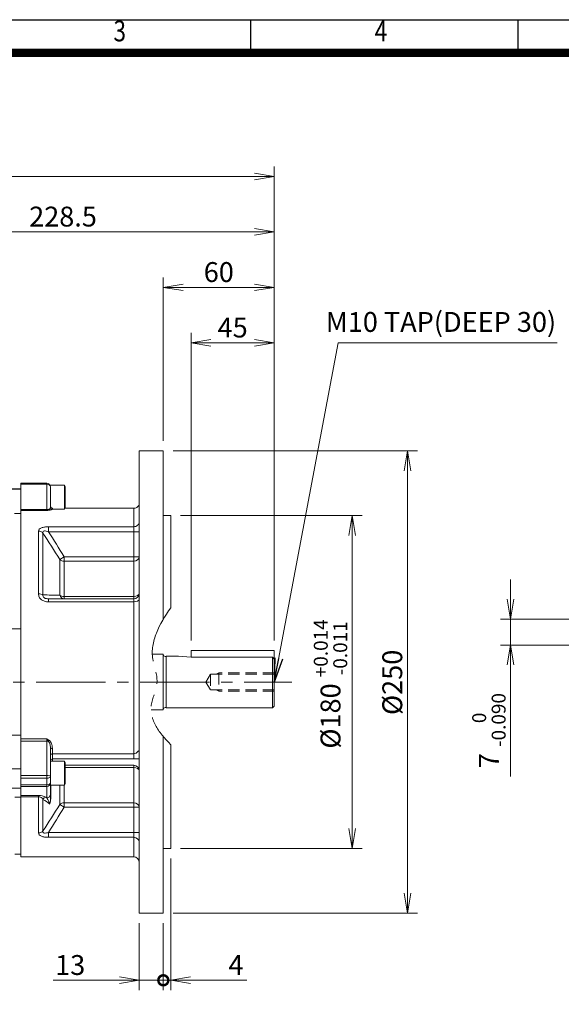
# Model space of a CAD drawing. Units: millimetres. Extents: x -59 to 1277, y -41 to 904.
# Drawn here: x 348 to 641, y 282 to 814 of the extents above; entities that cross this region are included whole.
import ezdxf
from ezdxf.enums import TextEntityAlignment as Align

# ---------------------------------------------------------------- set-up
doc = ezdxf.new("R2010")
doc.units = ezdxf.units.MM
doc.header["$LTSCALE"] = 50
for name, pattern in [('CENTER2', [1.125, 0.75, -0.125, 0.125, -0.125]), ('HIDDEN2', [0.1875, 0.125, -0.0625]), ('PHANTOM2', [1.25, 0.625, -0.125, 0.125, -0.125, 0.125, -0.125])]:
    doc.linetypes.add(name, pattern=pattern)
doc.layers.get('0').update_dxf_attribs({"linetype": 'CONTINUOUS', "lineweight": 30})
doc.layers.get('DEFPOINTS').update_dxf_attribs({"linetype": 'CONTINUOUS'})
for name, color, linetype, lineweight in [('CENTER LINE', 1, 'CENTER2', 9), ('CUTTING LINE', 6, 'PHANTOM2', 20), ('DIMENSION LINE', 2, 'CONTINUOUS', 13), ('HIDDEN OUTLINE', 2, 'HIDDEN2', 20), ('OUTLINE', 3, 'CONTINUOUS', 20)]:
    doc.layers.add(name, color=color, linetype=linetype, lineweight=lineweight)
doc.styles.add('ROMANS', font='romans.shx', dxfattribs={"width": 0.7, "height": 3.5, "bigfont": 'whgtxt.shx'})
doc.styles.get("Standard").update_dxf_attribs({"font": 'romans.shx', "width": 0.8, "bigfont": 'whgtxt.shx'})
doc.dimstyles.get("Standard").update_dxf_attribs({"dimtxt": 3, "dimasz": 3, "dimexe": 1, "dimexo": 1, "dimgap": 1, "dimtad": 1, "dimdec": 1, "dimdsep": 46, "dimtxsty": 'Standard', "dimblk": 'OPEN', "dimcen": 0, "dimclrd": 2, "dimclre": 2, "dimclrt": 256, "dimadec": 1, "dimazin": 2, "dimtfac": 1, "dimtdec": 1, "dimtmove": 0, "dimatfit": 3, "dimldrblk": 'OPEN', "dimfxl": 0, "dimtolj": 1, "dimtzin": 0, "dimlwd": 9, "dimlwe": 9, "dimarcsym": 0})
doc.dimstyles.new('STANDARD$0', dxfattribs={"dimscale": 0, "dimtxt": 2.5, "dimasz": 2.5, "dimexe": 1.25, "dimexo": 1.25, "dimgap": 0.671, "dimtad": 1, "dimdsep": 46, "dimtxsty": 'Standard', "dimblk": 'OPEN', "dimcen": 0, "dimclrd": 4, "dimclre": 4, "dimclrt": 7, "dimadec": 1, "dimazin": 2, "dimtfac": 1, "dimtmove": 0, "dimatfit": 3, "dimldrblk": 'OPEN', "dimfxl": 0, "dimtolj": 1, "dimtzin": 0, "dimlwd": -1, "dimlwe": -1, "dimarcsym": 0})

# ---------------------------------------------------------------- blocks, each defined once
blk = doc.blocks.new('HS_A4양식_S_L(210X297MM)')
at = {"color": 0}
blk.add_line((18, 190), (283, 190), dxfattribs=at)
for p, q in [((118.37, 186), (118.37, 190)), ((150.5, 186), (150.5, 190)), ((18, 186), (283, 186))]:
    blk.add_line(p, q)
at = {"color": 3, "const_width": 1}
blk.add_lwpolyline([(22, 18), (279, 18), (279, 186), (22, 186), (22, 17.5)], dxfattribs=at)
at = {"style": 'ROMANS', "width": 0.8}
for s, p in [('3', (102.6, 188.32)), ('4', (134, 188.32))]:
    blk.add_text(s, height=2.5, dxfattribs=at).set_placement(p, align=Align.MIDDLE)
blk = doc.blocks.new('_Open')
at = {"color": 0, "linetype": 'ByBlock', "lineweight": -2}
for p, q in [((-1, 0.167), (0, 0)), ((-1, -0.167), (0, 0)), ((0, 0), (-1, 0))]:
    blk.add_line(p, q, dxfattribs=at)
blk = doc.blocks.new('*D5')
at = {"layer": 'DEFPOINTS', "color": 0, "transparency": 16777216}
for p in [(485.95, 639.25), (440.95, 472.84), (485.95, 472.84)]:
    blk.add_point(p, dxfattribs=at)
at = {"layer": 'DIMENSION LINE', "color": 2, "transparency": 16777216}
for p, q in [((440.95, 478.22), (440.95, 644.63)), ((485.95, 478.22), (485.95, 644.63)), ((451.7, 639.25), (475.2, 639.25))]:
    blk.add_line(p, q, dxfattribs=at)
at = {"layer": 'DIMENSION LINE', "color": 2, "transparency": 16777216, "xscale": 10.75, "yscale": 10.75, "zscale": 10.75, "rotation": 180}
blk.add_blockref('_Open', (440.95, 639.25), dxfattribs=at)
at = {"layer": 'DIMENSION LINE', "color": 2, "transparency": 16777216, "xscale": 10.75, "yscale": 10.75, "zscale": 10.75}
blk.add_blockref('_Open', (485.95, 639.25), dxfattribs=at)
at = {"layer": 'DIMENSION LINE', "color": 7, "transparency": 16777216, "insert": (463.45, 647.51), "char_height": 10.75, "attachment_point": 5, "bg_fill": 3, "box_fill_scale": 1.1, "bg_fill_color": 256, "bg_fill_true_color": 13158600, "bg_fill_transparency": 0}
blk.add_mtext('\\A1;45', dxfattribs=at)
blk = doc.blocks.new('*D6')
at = {"layer": 'DEFPOINTS', "color": 0, "transparency": 16777216}
for p in [(485.95, 669.25), (425.95, 580.84), (485.95, 472.84)]:
    blk.add_point(p, dxfattribs=at)
at = {"layer": 'DIMENSION LINE', "color": 2, "transparency": 16777216}
for p, q in [((425.95, 586.22), (425.95, 674.63)), ((485.95, 478.22), (485.95, 674.63)), ((436.7, 669.25), (475.2, 669.25))]:
    blk.add_line(p, q, dxfattribs=at)
at = {"layer": 'DIMENSION LINE', "color": 2, "transparency": 16777216, "xscale": 10.75, "yscale": 10.75, "zscale": 10.75, "rotation": 180}
blk.add_blockref('_Open', (425.95, 669.25), dxfattribs=at)
at = {"layer": 'DIMENSION LINE', "color": 2, "transparency": 16777216, "xscale": 10.75, "yscale": 10.75, "zscale": 10.75}
blk.add_blockref('_Open', (485.95, 669.25), dxfattribs=at)
at = {"layer": 'DIMENSION LINE', "color": 7, "transparency": 16777216, "insert": (455.95, 677.51), "char_height": 10.75, "attachment_point": 5, "bg_fill": 3, "box_fill_scale": 1.1, "bg_fill_color": 256, "bg_fill_true_color": 13158600, "bg_fill_transparency": 0}
blk.add_mtext('\\A1;60', dxfattribs=at)
blk = doc.blocks.new('*D7')
at = {"layer": 'DEFPOINTS', "color": 0, "transparency": 16777216}
for p in [(257.45, 699.25), (257.45, 614.27), (485.95, 472.84)]:
    blk.add_point(p, dxfattribs=at)
at = {"layer": 'DIMENSION LINE', "color": 2, "transparency": 16777216}
for p, q in [((257.45, 619.65), (257.45, 704.63)), ((485.95, 478.22), (485.95, 704.63)), ((475.2, 699.25), (268.2, 699.25))]:
    blk.add_line(p, q, dxfattribs=at)
at = {"layer": 'DIMENSION LINE', "color": 2, "transparency": 16777216, "xscale": 10.75, "yscale": 10.75, "zscale": 10.75, "rotation": 180}
blk.add_blockref('_Open', (257.45, 699.25), dxfattribs=at)
at = {"layer": 'DIMENSION LINE', "color": 2, "transparency": 16777216, "xscale": 10.75, "yscale": 10.75, "zscale": 10.75}
blk.add_blockref('_Open', (485.95, 699.25), dxfattribs=at)
at = {"layer": 'DIMENSION LINE', "color": 7, "transparency": 16777216, "insert": (371.7, 707.51), "char_height": 10.75, "attachment_point": 5, "bg_fill": 3, "box_fill_scale": 1.1, "bg_fill_color": 256, "bg_fill_true_color": 13158600, "bg_fill_transparency": 0}
blk.add_mtext('\\A1;228.5', dxfattribs=at)
blk = doc.blocks.new('*D8')
at = {"layer": 'DEFPOINTS', "color": 0, "transparency": 16777216}
for p in [(85.95, 729.25), (85.95, 536.61), (485.95, 472.84)]:
    blk.add_point(p, dxfattribs=at)
at = {"layer": 'DIMENSION LINE', "color": 2, "transparency": 16777216}
for p, q in [((85.95, 541.99), (85.95, 734.63)), ((485.95, 478.22), (485.95, 734.63)), ((475.2, 729.25), (96.7, 729.25))]:
    blk.add_line(p, q, dxfattribs=at)
at = {"layer": 'DIMENSION LINE', "color": 2, "transparency": 16777216, "xscale": 10.75, "yscale": 10.75, "zscale": 10.75, "rotation": 180}
blk.add_blockref('_Open', (85.95, 729.25), dxfattribs=at)
at = {"layer": 'DIMENSION LINE', "color": 2, "transparency": 16777216, "xscale": 10.75, "yscale": 10.75, "zscale": 10.75}
blk.add_blockref('_Open', (485.95, 729.25), dxfattribs=at)
at = {"layer": 'DIMENSION LINE', "color": 7, "transparency": 16777216, "insert": (285.95, 740.33), "char_height": 10.75, "attachment_point": 5, "bg_fill": 3, "box_fill_scale": 1.1, "bg_fill_color": 256, "bg_fill_true_color": 13158600, "bg_fill_transparency": 0}
blk.add_mtext('\\A1;(APPROX. 400)', dxfattribs=at)
blk = doc.blocks.new('*D23')
at = {"layer": 'DEFPOINTS', "color": 0, "transparency": 16777216}
for p in [(672.5, 489.84), (613.7, 475.84), (672.5, 475.84)]:
    blk.add_point(p, dxfattribs=at)
at = {"layer": 'DIMENSION LINE', "color": 2, "transparency": 16777216}
for p, q in [((613.7, 500.59), (613.7, 511.34)), ((667.13, 489.84), (608.33, 489.84)), ((613.7, 489.84), (613.7, 475.84)), ((667.13, 475.84), (608.33, 475.84)), ((613.7, 465.09), (613.7, 404.81))]:
    blk.add_line(p, q, dxfattribs=at)
at = {"layer": 'DIMENSION LINE', "color": 2, "transparency": 16777216, "xscale": 10.75, "yscale": 10.75, "zscale": 10.75}
for p, rotation in [((613.7, 489.84), 270), ((613.7, 475.84), 90)]:
    blk.add_blockref('_Open', p, dxfattribs=dict(at, rotation=rotation))
at = {"layer": 'DIMENSION LINE', "color": 7, "transparency": 16777216, "insert": (602.04, 429.58), "char_height": 10.75, "attachment_point": 5, "rotation": 90, "bg_fill": 3, "box_fill_scale": 1.1, "bg_fill_color": 256, "bg_fill_true_color": 13158600, "bg_fill_transparency": 0}
blk.add_mtext('\\A1;7 {\\Fromans|c129;\\H0.7x;\\S 0^ -0.090;}', dxfattribs=at)
blk = doc.blocks.new('*D27')
at = {"layer": 'DEFPOINTS', "color": 0, "transparency": 16777216}
for p in [(429.95, 545.84), (429.95, 365.84), (528.04, 365.84)]:
    blk.add_point(p, dxfattribs=at)
at = {"layer": 'DIMENSION LINE', "color": 2, "transparency": 16777216}
for p, q in [((435.32, 545.84), (533.41, 545.84)), ((528.04, 535.09), (528.04, 376.59)), ((435.32, 365.84), (533.41, 365.84))]:
    blk.add_line(p, q, dxfattribs=at)
at = {"layer": 'DIMENSION LINE', "color": 2, "transparency": 16777216, "xscale": 10.75, "yscale": 10.75, "zscale": 10.75}
for p, rotation in [((528.04, 545.84), 90), ((528.04, 365.84), 270)]:
    blk.add_blockref('_Open', p, dxfattribs=dict(at, rotation=rotation))
at = {"layer": 'DIMENSION LINE', "color": 7, "transparency": 16777216, "insert": (516.37, 454.79), "char_height": 10.75, "attachment_point": 5, "rotation": 90, "bg_fill": 3, "box_fill_scale": 1.1, "bg_fill_color": 256, "bg_fill_true_color": 13158600, "bg_fill_transparency": 0}
blk.add_mtext('\\A1;%%C180 {\\H0.7x;\\S+0.014^ -0.011;}', dxfattribs=at)
blk = doc.blocks.new('*D28')
at = {"layer": 'DEFPOINTS', "color": 0, "transparency": 16777216}
for p in [(425.95, 580.84), (558.04, 580.84), (425.95, 330.84)]:
    blk.add_point(p, dxfattribs=at)
at = {"layer": 'DIMENSION LINE', "color": 2, "transparency": 16777216}
for p, q in [((431.32, 580.84), (563.41, 580.84)), ((558.04, 341.59), (558.04, 570.09)), ((431.32, 330.84), (563.41, 330.84))]:
    blk.add_line(p, q, dxfattribs=at)
at = {"layer": 'DIMENSION LINE', "color": 2, "transparency": 16777216, "xscale": 10.75, "yscale": 10.75, "zscale": 10.75}
for p, rotation in [((558.04, 580.84), 90), ((558.04, 330.84), 270)]:
    blk.add_blockref('_Open', p, dxfattribs=dict(at, rotation=rotation))
at = {"layer": 'DIMENSION LINE', "color": 7, "transparency": 16777216, "insert": (549.78, 455.66), "char_height": 10.75, "attachment_point": 5, "rotation": 90, "bg_fill": 3, "box_fill_scale": 1.1, "bg_fill_color": 256, "bg_fill_true_color": 13158600, "bg_fill_transparency": 0}
blk.add_mtext('\\A1;%%C250', dxfattribs=at)
blk = doc.blocks.new('_DotSmall')
at = {"color": 0, "linetype": 'ByBlock', "const_width": 0.5}
blk.add_lwpolyline([(-0.0625, 0, 1), (0.0625, 0, 1)], format="xyb", close=True, dxfattribs=at)
blk = doc.blocks.new('*D29')
at = {"layer": 'DEFPOINTS', "color": 0, "transparency": 16777216}
for p in [(429.95, 365.84), (425.95, 330.84), (429.95, 294.57)]:
    blk.add_point(p, dxfattribs=at)
at = {"layer": 'DIMENSION LINE', "color": 2, "transparency": 16777216}
for p, q in [((429.95, 360.47), (429.95, 289.2)), ((425.95, 325.47), (425.95, 289.2)), ((425.95, 294.57), (415.2, 294.57)), ((425.95, 294.57), (429.95, 294.57)), ((440.7, 294.57), (471.15, 294.57))]:
    blk.add_line(p, q, dxfattribs=at)
at = {"layer": 'DIMENSION LINE', "color": 2, "transparency": 16777216, "xscale": 10.75, "yscale": 10.75, "zscale": 10.75}
blk.add_blockref('_DotSmall', (425.95, 294.57), dxfattribs=at)
at = {"layer": 'DIMENSION LINE', "color": 2, "transparency": 16777216, "xscale": 10.75, "yscale": 10.75, "zscale": 10.75, "rotation": 180}
blk.add_blockref('_Open', (429.95, 294.57), dxfattribs=at)
at = {"layer": 'DIMENSION LINE', "color": 7, "transparency": 16777216, "insert": (465.2, 302.83), "char_height": 10.75, "attachment_point": 5, "bg_fill": 3, "box_fill_scale": 1.1, "bg_fill_color": 256, "bg_fill_true_color": 13158600, "bg_fill_transparency": 0}
blk.add_mtext('\\A1;4', dxfattribs=at)
blk = doc.blocks.new('*D30')
at = {"layer": 'DEFPOINTS', "color": 0, "transparency": 16777216}
for p in [(412.95, 330.84), (412.95, 294.57), (425.95, 291.93)]:
    blk.add_point(p, dxfattribs=at)
at = {"layer": 'DIMENSION LINE', "color": 2, "transparency": 16777216}
for p, q in [((412.95, 325.47), (412.95, 289.2)), ((425.95, 297.3), (425.95, 299.95)), ((402.2, 294.57), (366.33, 294.57)), ((425.95, 294.57), (412.95, 294.57)), ((425.95, 294.57), (436.7, 294.57))]:
    blk.add_line(p, q, dxfattribs=at)
at = {"layer": 'DIMENSION LINE', "color": 2, "transparency": 16777216, "xscale": 10.75, "yscale": 10.75, "zscale": 10.75}
blk.add_blockref('_Open', (412.95, 294.57), dxfattribs=at)
at = {"layer": 'DIMENSION LINE', "color": 2, "transparency": 16777216, "xscale": 10.75, "yscale": 10.75, "zscale": 10.75, "rotation": 180}
blk.add_blockref('_DotSmall', (425.95, 294.57), dxfattribs=at)
at = {"layer": 'DIMENSION LINE', "color": 7, "transparency": 16777216, "insert": (375.57, 302.83), "char_height": 10.75, "attachment_point": 5, "bg_fill": 3, "box_fill_scale": 1.1, "bg_fill_color": 256, "bg_fill_true_color": 13158600, "bg_fill_transparency": 0}
blk.add_mtext('\\A1;13', dxfattribs=at)

msp = doc.modelspace()

# ---------------------------------------------------------------- linework, layer by layer
at = {"layer": 'CENTER LINE'}
msp.add_line((75.948, 455.844), (495.526, 455.844), dxfattribs=at)
at = {"layer": 'OUTLINE'}
for p, q in [((426.948, 469.694), (427.448, 469.694)), ((427.448, 469.844), (434.198, 469.844)), ((427.448, 469.844), (427.448, 441.844)), ((434.198, 469.844), (440.948, 469.261)), ((440.948, 469.261), (484.948, 469.261)), ((484.948, 469.261), (485.948, 468.261)), ((484.948, 441.844), (484.948, 469.261)), ((426.948, 441.994), (427.448, 441.994)), ((484.948, 441.844), (485.948, 442.844)), ((419.339, 440.844), (425.948, 440.844)), ((427.448, 441.844), (484.948, 441.844)), ((339.948, 427.045), (348.948, 427.04)), ((348.948, 408.881), (348.948, 427.04)), ((348.948, 408.881), (348.948, 398.481)), ((343.948, 398.413), (348.948, 398.481)), ((348.948, 398.481), (348.948, 393.615)), ((345.59, 393.582), (348.948, 393.615)), ((348.948, 393.615), (348.948, 362.788)), ((345.655, 362.754), (348.948, 362.788))]:
    msp.add_line(p, q, dxfattribs=at)
at = {"layer": 'OUTLINE', "linetype": 'Continuous'}
for p, q in [((348.948, 430.374), (348.948, 427.745)), ((348.948, 416.948), (348.948, 427.745)), ((348.948, 416.081), (348.948, 416.948)), ((348.948, 400.079), (348.948, 416.081)), ((348.948, 399.518), (348.948, 400.079)), ((348.948, 394.548), (348.948, 399.518)), ((348.948, 394.548), (348.948, 393.626)), ((348.948, 393.626), (348.948, 361.344))]:
    msp.add_line(p, q, dxfattribs=at)
at = {"layer": 'OUTLINE', "color": 3}
for p, q in [((348.948, 425.075), (362.948, 425.075)), ((362.948, 423.906), (348.948, 423.906)), ((362.948, 423.906), (362.948, 425.075)), ((362.948, 405.353), (362.948, 423.906)), ((364.948, 419.656), (364.948, 404.835)), ((365.948, 420.035), (365.948, 416.997)), ((365.948, 416.997), (409.948, 416.997)), ((365.948, 416.997), (365.948, 414.261)), ((409.948, 414.261), (409.948, 416.997)), ((364.948, 413.095), (372.448, 413.095)), ((409.948, 414.261), (365.948, 414.261)), ((365.948, 414.261), (365.948, 413.095)), ((372.448, 413.095), (372.448, 400.095)), ((372.448, 413.095), (372.948, 412.229)), ((372.948, 412.229), (372.948, 400.961)), ((409.948, 410.844), (372.948, 410.844)), ((409.948, 410.844), (409.948, 409.579)), ((348.948, 405.353), (362.948, 405.353)), ((362.948, 403.868), (362.948, 405.353)), ((364.948, 404.835), (364.948, 401.373)), ((409.948, 409.579), (372.948, 409.579)), ((409.948, 390.579), (409.948, 409.579)), ((362.948, 403.868), (348.948, 403.868)), ((348.948, 400.34), (362.948, 400.34)), ((362.948, 399.441), (348.948, 399.441)), ((362.948, 400.34), (362.948, 403.868)), ((362.948, 399.441), (362.948, 400.34)), ((362.948, 393.194), (362.948, 399.441)), ((364.948, 401.373), (364.948, 395.126)), ((364.948, 400.095), (372.448, 400.095)), ((365.148, 400.095), (365.148, 393.823)), ((369.923, 389.6), (369.923, 400.095)), ((372.323, 400.095), (372.323, 390.579)), ((372.448, 400.095), (372.948, 400.961)), ((348.948, 394.469), (358.448, 394.469)), ((358.448, 393.85), (358.448, 394.469)), ((364.948, 395.126), (364.948, 393.398)), ((358.448, 393.85), (348.948, 393.85)), ((358.448, 374.265), (358.448, 393.85)), ((360.848, 392.405), (360.848, 375.301)), ((362.448, 393.521), (362.948, 393.194)), ((372.323, 388.132), (369.923, 389.6)), ((372.323, 390.579), (409.948, 390.579)), ((372.323, 390.579), (372.323, 388.132)), ((409.948, 390.579), (409.948, 388.132)), ((409.948, 388.132), (372.323, 388.132)), ((409.948, 374.553), (409.948, 388.132)), ((412.948, 388.132), (409.948, 388.132)), ((363.769, 374.553), (409.948, 374.553)), ((363.769, 374.553), (363.769, 371.888)), ((409.948, 374.553), (409.948, 371.888)), ((412.948, 374.553), (409.948, 374.553)), ((409.948, 371.888), (363.769, 371.888)), ((409.948, 361.344), (409.948, 371.888)), ((348.948, 361.344), (409.948, 361.344))]:
    msp.add_line(p, q, dxfattribs=at)
at = {"layer": 'OUTLINE'}
msp.add_arc((426.948, 440.994), 1, 90, 180, dxfattribs=at)
at = {"layer": 'OUTLINE', "color": 3}
for centre, radius, start, end in [((356.239, 412.116), 14.592, 57.64482, 62.62918), ((428.952, 464.438), 76.851, 210.81058, 211.86235), ((409.797, 455.783), 41.523, 270.207, 274.35075), ((409.948, 407.844), 3, 0, 90), ((358.753, 386.848), 7.627, 61.03026, 92.29733), ((358.386, 391.032), 2.819, 29.16666, 88.75321), ((330.498, 343.777), 57.321, 53.55833, 58.0313), ((-218.31, 752.885), 691.371, 326.897475, 328.301051), ((352.385, 386.04), 12.757, 17.56838, 34.1126), ((351.961, 393.823), 13.187, 342.6499, 0.00006), ((348.656, 393.479), 16.291, 347.27403, 359.71407)]:
    msp.add_arc(centre, radius, start, end, dxfattribs=at)
for centre, major_axis, ratio, start_param, end_param in [((362.948, 423.388), (2, 0), 0.258819, 1.1951957, 1.5707963), ((364.048, 424.111), (0.55, 0.835), 0.1901564, 1.2895341, 1.9853672), ((365.948, 419.656), (1, 0), 0.3789398, 1.5707963, 3.1415927), ((365.948, 416.586), (1, 0), 0.4110874, 1.5707963, 3.1415927), ((365.948, 413.302), (1, 0), 0.9582832, 1.5707963, 3.1415927), ((362.948, 404.835), (2, 0), 0.258819, 0, 1.5707963), ((362.948, 404.835), (2, 0), 0.4834995, 4.712389, 6.2831853), ((409.948, 407.844), (3, 0), 0.5783133, 0, 1.5707963), ((362.948, 401.373), (2, 0), 0.516321, 4.712389, 6.2831853), ((362.948, 401.373), (2, 0), 0.9659258, 4.712389, 6.2831853), ((362.948, 395.126), (2, 0), 0.9659258, 4.712389, 6.2831853), ((362.448, 391.589), (-1.088, -1.678), 0.897081, 3.7673865, 4.8053953), ((365.948, 393.398), (-1, 0), 0.7082791, 5.6396842, 6.2831853), ((372.323, 388.132), (-3, 0), 0.8158148, 4.712389, 5.6396842), ((409.948, 388.132), (3, 0), 0.8158148, 0, 1.5707963), ((358.448, 376.855), (3, 0), 0.8632762, 4.712389, 5.6396842), ((409.948, 369.223), (3, 0), 0.8884278, 0, 1.5707963)]:
    msp.add_ellipse(centre, major_axis=major_axis, ratio=ratio, start_param=start_param, end_param=end_param, dxfattribs=at)
at = {"layer": 'OUTLINE'}
msp.add_ellipse((7500.777, 455.47), major_axis=(-9596.681, 27.281), ratio=0.0104574, start_param=0.7291498, end_param=0.7299315, dxfattribs=at)
at = {"layer": 'OUTLINE', "color": 3}
for points, knots in [([(364.948, 419.656), (364.948, 420.029), (364.925, 420.401), (364.837, 421.142), (364.771, 421.512), (364.586, 422.238), (364.469, 422.594), (364.232, 423.107), (364.142, 423.275), (363.937, 423.59), (363.822, 423.738), (363.681, 423.87)], [0, 0, 0, 0, 0.25, 0.25, 0.5, 0.5, 0.75, 0.75, 0.875, 0.875, 1, 1, 1, 1]), ([(364.048, 424.443), (364.231, 424.323), (364.394, 424.185), (364.689, 423.881), (364.823, 423.715), (365.184, 423.194), (365.368, 422.822), (365.589, 422.243), (365.653, 422.045), (365.761, 421.648), (365.805, 421.448), (365.912, 420.847), (365.948, 420.443), (365.948, 420.035)], [0, 0, 0, 0, 0.125, 0.125, 0.25, 0.25, 0.5, 0.5, 0.625, 0.625, 0.75, 0.75, 1, 1, 1, 1]), ([(409.948, 416.997), (410.437, 416.997), (410.859, 417.215), (411.522, 417.664), (411.795, 417.913), (412.275, 418.354), (412.485, 418.557), (412.824, 418.806), (412.948, 418.838), (412.948, 418.664)], [0, 0, 0, 0, 0.25, 0.25, 0.5, 0.5, 0.75, 0.75, 1, 1, 1, 1]), ([(358.448, 374.265), (358.448, 373.92), (358.567, 373.583), (359.087, 372.975), (359.492, 372.704), (360.504, 372.282), (361.114, 372.128), (362.408, 371.931), (363.086, 371.888), (363.769, 371.888)], [0, 0, 0, 0, 0.25, 0.25, 0.5, 0.5, 0.75, 0.75, 1, 1, 1, 1]), ([(363.769, 374.553), (363.408, 374.426), (363.045, 374.319), (362.314, 374.171), (361.934, 374.13), (361.275, 374.207), (361.004, 374.344), (360.764, 374.767), (360.776, 375.033), (360.848, 375.301)], [0, 0, 0, 0, 0.25, 0.25, 0.5, 0.5, 0.75, 0.75, 1, 1, 1, 1])]:
    msp.add_open_spline(points, degree=3, knots=knots, dxfattribs=at)
msp.add_open_spline([(372.323, 388.132), (369.53, 383.568), (366.671, 379.047), (363.769, 374.553)], degree=3, dxfattribs=at)

# ---------------------------------------------------------------- block references
at = {"lineweight": 0, "xscale": 4.5, "yscale": 4.5, "zscale": 4.5}
msp.add_blockref('HS_A4양식_S_L(210X297MM)', (-59.316, -41.031), dxfattribs=at)

# ---------------------------------------------------------------- texts
at = {"layer": 'DIMENSION LINE', "color": 7, "insert": (638.395, 655.916), "char_height": 10.75, "attachment_point": 3}
msp.add_mtext('M10 TAP(DEEP 30)', dxfattribs=at)

# ---------------------------------------------------------------- next in the draw order: dimensions: what is measured, and where the dimension line sits
at = {"layer": 'DIMENSION LINE', "color": 7}
dim = msp.add_linear_dim(base=(485.948, 639.252), p1=(440.948, 472.844), p2=(485.948, 472.844), dimstyle='STANDARD$0', override={"dimscale": 4.3, "dimclrd": 2, "dimclre": 2, "dimtdec": 1}, dxfattribs=at)
dim.commit()
dim.dimension.update_dxf_attribs({"geometry": '*D5', "text_midpoint": (463.448, 647.513)})
dim = msp.add_linear_dim(base=(613.704, 475.844), p1=(672.5, 489.844), p2=(672.5, 475.844), angle=90, text='7 {\\Fromans|c129;\\H0.7x;\\S 0^ -0.090;}', dimstyle='STANDARD$0', override={"dimscale": 4.3, "dimclrd": 2, "dimclre": 2, "dimtdec": 1}, dxfattribs=at)
dim.commit()
dim.dimension.update_dxf_attribs({"geometry": '*D23', "text_midpoint": (602.039, 429.578)})

# ---------------------------------------------------------------- next in the draw order: dimensions: what is measured, and where the dimension line sits
dim = msp.add_linear_dim(base=(485.948, 669.252), p1=(425.948, 580.844), p2=(485.948, 472.844), dimstyle='STANDARD$0', override={"dimscale": 4.3, "dimclrd": 2, "dimclre": 2, "dimtdec": 1}, dxfattribs=at)
dim.commit()
dim.dimension.update_dxf_attribs({"geometry": '*D6', "text_midpoint": (455.948, 677.513)})

# ---------------------------------------------------------------- next in the draw order: dimensions: what is measured, and where the dimension line sits
dim = msp.add_linear_dim(base=(257.448, 699.252), p1=(485.948, 472.844), p2=(257.448, 614.274), dimstyle='STANDARD$0', override={"dimscale": 4.3, "dimclrd": 2, "dimclre": 2, "dimtdec": 1}, dxfattribs=at)
dim.commit()
dim.dimension.update_dxf_attribs({"geometry": '*D7', "text_midpoint": (371.698, 707.513)})

# ---------------------------------------------------------------- next in the draw order: dimensions: what is measured, and where the dimension line sits
dim = msp.add_linear_dim(base=(85.948, 729.252), p1=(485.948, 472.844), p2=(85.948, 536.613), text='(APPROX. 400)', dimstyle='STANDARD$0', override={"dimscale": 4.3, "dimclrd": 2, "dimclre": 2, "dimtdec": 1}, dxfattribs=at)
dim.commit()
dim.dimension.update_dxf_attribs({"geometry": '*D8', "text_midpoint": (285.948, 740.328)})

# ---------------------------------------------------------------- next in the draw order: linework, layer by layer
at = {"layer": 'OUTLINE'}
for p, q in [((348.948, 560.344), (343.948, 560.344)), ((343.948, 560.167), (348.948, 560.172)), ((348.948, 361.345), (348.948, 563.343)), ((348.948, 560.172), (348.948, 560.344)), ((348.948, 560.344), (348.948, 362.788)), ((348.948, 560.172), (348.948, 546.878)), ((345.418, 546.911), (348.948, 546.878)), ((348.948, 427.04), (348.948, 546.878)), ((339.948, 484.643), (348.948, 484.649)), ((419.991, 470.844), (425.948, 470.844)), ((425.948, 440.844), (425.948, 470.844)), ((440.948, 472.844), (440.948, 469.261)), ((440.948, 472.844), (485.948, 472.844)), ((485.948, 442.844), (485.948, 472.844))]:
    msp.add_line(p, q, dxfattribs=at)
at = {"layer": 'OUTLINE', "linetype": 'Continuous'}
for p, q in [((348.948, 563.344), (348.948, 563.319)), ((348.948, 562.952), (348.948, 563.319)), ((348.948, 549.374), (348.948, 562.952)), ((348.948, 549.374), (348.948, 548.552)), ((348.948, 548.552), (348.948, 430.374))]:
    msp.add_line(p, q, dxfattribs=at)
at = {"layer": 'OUTLINE', "color": 3}
for p, q in [((362.948, 563.344), (348.948, 563.344)), ((348.948, 563.325), (362.948, 563.325)), ((362.948, 562.74), (348.948, 562.74)), ((362.948, 563.344), (362.948, 563.325)), ((362.948, 562.74), (362.948, 563.325)), ((362.948, 549.158), (362.948, 562.74)), ((364.713, 562.283), (372.448, 562.283)), ((364.948, 561.325), (364.948, 561.344)), ((364.948, 561.325), (364.948, 550.476)), ((372.448, 562.283), (372.448, 549.283)), ((372.448, 562.283), (372.948, 561.417)), ((372.948, 561.417), (372.948, 550.149)), ((348.948, 549.158), (362.948, 549.158)), ((362.948, 548.609), (348.948, 548.609)), ((362.948, 548.609), (362.948, 549.158)), ((365.821, 549.283), (372.448, 549.283)), ((365.948, 549.873), (365.948, 549.898)), ((365.948, 549.873), (365.948, 549.485)), ((372.448, 549.283), (372.948, 550.149)), ((409.948, 549.873), (372.788, 549.873)), ((409.948, 539.801), (409.948, 549.873)), ((363.769, 539.801), (409.948, 539.801)), ((363.769, 537.136), (363.769, 539.801)), ((409.948, 537.136), (409.948, 539.801)), ((358.448, 503.542), (358.448, 537.424)), ((360.848, 536.388), (360.848, 502.936)), ((409.948, 537.136), (363.769, 537.136)), ((409.948, 523.557), (409.948, 537.136)), ((412.948, 537.136), (409.948, 537.136)), ((369.923, 522.089), (372.323, 523.557)), ((369.923, 502.803), (369.923, 522.089)), ((372.323, 523.557), (409.948, 523.557)), ((372.323, 523.557), (372.323, 521.11)), ((409.948, 523.557), (409.948, 521.11)), ((412.948, 523.557), (409.948, 523.557)), ((409.948, 521.11), (372.323, 521.11)), ((372.323, 521.11), (372.323, 502.109)), ((409.948, 502.109), (409.948, 521.11)), ((363.769, 500.844), (409.948, 500.844)), ((363.769, 500.844), (363.769, 499.221)), ((372.323, 502.109), (409.948, 502.109)), ((372.323, 502.109), (372.323, 500.844)), ((409.948, 502.109), (409.948, 500.844)), ((409.948, 500.844), (409.948, 499.221)), ((409.948, 499.221), (363.769, 499.221)), ((409.948, 416.997), (409.948, 499.221))]:
    msp.add_line(p, q, dxfattribs=at)
for centre, radius, start, end in [((362.948, 561.344), 2, 0, 90), ((362.048, 550.896), 2.457, 291.46077, 311.63892), ((356.848, 607.069), 58.778, 275.95675, 277.03644), ((365.948, 550.898), 1, 180, 270), ((-218.312, 158.802), 691.373, 31.698952, 33.102522), ((332.09, -1778.412), 2281.53, 89.049885, 89.277809), ((409.948, 503.844), 3, 270, 0)]:
    msp.add_arc(centre, radius, start, end, dxfattribs=at)
at = {"layer": 'OUTLINE'}
msp.add_arc((426.948, 470.694), 1, 180, 270, dxfattribs=at)
at = {"layer": 'OUTLINE', "color": 3}
for centre, major_axis, ratio, start_param, end_param in [((362.948, 561.325), (2, 0), 0.9998204, 0, 1.5707963), ((362.948, 561.325), (2, 0), 0.7071068, 0, 1.5707963), ((362.948, 547.744), (2, 0), 0.7071068, 1.1951957, 1.5707963), ((364.048, 549.717), (0.127, -0.992), 0.5625066, 5.3631556, 6.0589887), ((365.948, 550.868), (1, 0), 0.9950089, 3.1415927, 4.712389), ((365.948, 550.476), (1, 0), 0.9909083, 3.1415927, 4.712389), ((409.948, 542.466), (-3, 0), 0.8884278, 1.5707963, 3.1415927), ((358.448, 534.834), (3, 0), 0.8632762, 0.6435011, 1.5707963), ((372.323, 523.557), (3, 0), 0.8158148, 3.7850938, 4.712389), ((409.948, 523.557), (3, 0), 0.8158148, 4.712389, 6.2831853), ((358.448, 502.027), (3, 0), 0.5047319, 0.6435011, 1.5707963), ((372.323, 503.844), (3, 0), 0.5783133, 3.7850938, 4.712389), ((372.323, 503.844), (0, -3), 0.8529971, 5.0667466, 6.2831853), ((409.948, 503.844), (3, 0), 0.5783133, 4.712389, 6.2831853), ((409.948, 500.599), (3, 0), 0.4590164, 4.712389, 6.2831853)]:
    msp.add_ellipse(centre, major_axis=major_axis, ratio=ratio, start_param=start_param, end_param=end_param, dxfattribs=at)
for points, knots in [([(363.681, 549.059), (363.821, 549.106), (363.937, 549.158), (364.143, 549.269), (364.232, 549.328), (364.469, 549.505), (364.587, 549.628), (364.772, 549.874), (364.838, 549.996), (364.925, 550.237), (364.948, 550.357), (364.948, 550.476)], [0, 0, 0, 0, 0.125, 0.125, 0.25, 0.25, 0.5, 0.5, 0.75, 0.75, 1, 1, 1, 1]), ([(365.948, 549.485), (365.948, 549.426), (365.912, 549.364), (365.771, 549.237), (365.666, 549.172), (365.371, 549.037), (365.185, 548.97), (364.824, 548.874), (364.69, 548.842), (364.394, 548.784), (364.231, 548.757), (364.048, 548.734)], [0, 0, 0, 0, 0.25, 0.25, 0.5, 0.5, 0.75, 0.75, 0.875, 0.875, 1, 1, 1, 1]), ([(412.948, 552.492), (412.948, 552.009), (412.826, 551.598), (412.489, 550.966), (412.278, 550.732), (411.795, 550.347), (411.529, 550.199), (410.866, 549.963), (410.439, 549.873), (409.948, 549.873)], [0, 0, 0, 0, 0.25, 0.25, 0.5, 0.5, 0.75, 0.75, 1, 1, 1, 1]), ([(363.769, 539.801), (363.086, 539.801), (362.416, 539.758), (361.116, 539.562), (360.51, 539.409), (359.494, 538.986), (359.089, 538.716), (358.569, 538.108), (358.448, 537.77), (358.448, 537.424)], [0, 0, 0, 0, 0.25, 0.25, 0.5, 0.5, 0.75, 0.75, 1, 1, 1, 1]), ([(360.848, 536.388), (360.776, 536.655), (360.764, 536.919), (361, 537.342), (361.27, 537.481), (361.933, 537.56), (362.306, 537.519), (363.038, 537.372), (363.407, 537.263), (363.769, 537.136)], [0, 0, 0, 0, 0.25, 0.25, 0.5, 0.5, 0.75, 0.75, 1, 1, 1, 1]), ([(358.448, 503.542), (358.448, 502.951), (358.567, 502.36), (359.087, 501.267), (359.492, 500.768), (360.504, 499.978), (361.114, 499.683), (362.408, 499.306), (363.086, 499.221), (363.769, 499.221)], [0, 0, 0, 0, 0.25, 0.25, 0.5, 0.5, 0.75, 0.75, 1, 1, 1, 1]), ([(363.769, 500.844), (363.408, 500.844), (363.045, 500.87), (362.314, 501.008), (361.934, 501.123), (361.275, 501.501), (361.004, 501.78), (360.764, 502.372), (360.776, 502.668), (360.848, 502.936)], [0, 0, 0, 0, 0.25, 0.25, 0.5, 0.5, 0.75, 0.75, 1, 1, 1, 1])]:
    msp.add_open_spline(points, degree=3, knots=knots, dxfattribs=at)
msp.add_open_spline([(363.769, 537.136), (366.671, 532.642), (369.53, 528.12), (372.323, 523.557)], degree=3, dxfattribs=at)

# ---------------------------------------------------------------- next in the draw order: dimensions: what is measured, and where the dimension line sits
at = {"layer": 'DIMENSION LINE', "color": 7}
dim = msp.add_linear_dim(base=(528.037, 365.844), p1=(429.948, 545.844), p2=(429.948, 365.844), angle=90, text='%%C<> {\\H0.7x;\\S+0.014^ -0.011;}', dimstyle='STANDARD$0', override={"dimscale": 4.3, "dimclrd": 2, "dimclre": 2, "dimtdec": 1, "dimtmove": 0}, dxfattribs=at)
dim.commit()
dim.dimension.update_dxf_attribs({"geometry": '*D27', "text_midpoint": (528.037, 454.789), "dimtype": 160})

# ---------------------------------------------------------------- next in the draw order: dimensions: what is measured, and where the dimension line sits
dim = msp.add_linear_dim(base=(558.037, 580.844), p1=(425.948, 330.844), p2=(425.948, 580.844), angle=90, text='%%C<>', dimstyle='STANDARD$0', override={"dimscale": 4.3, "dimclrd": 2, "dimclre": 2, "dimtdec": 1, "dimtmove": 0}, dxfattribs=at)
dim.commit()
dim.dimension.update_dxf_attribs({"geometry": '*D28', "text_midpoint": (558.037, 455.656), "dimtype": 160})

# ---------------------------------------------------------------- next in the draw order: linework, layer by layer
at = {"layer": 'CUTTING LINE'}
msp.add_open_spline([(429.948, 496.023), (423.772, 486.969), (416.569, 474.004), (424.504, 455.941), (415.822, 439.392), (423.092, 428.848), (429.948, 421.958)], degree=3, knots=[5.9199652, 5.9199652, 5.9199652, 5.9199652, 35.8475135, 48.3672196, 60.5502251, 86.2519437, 86.2519437, 86.2519437, 86.2519437], dxfattribs=at)
at = {"layer": 'HIDDEN OUTLINE'}
for p, q in [((449.031, 455.844), (451.449, 460.032)), ((451.449, 460.032), (451.449, 451.656)), ((485.948, 460.032), (451.449, 460.032)), ((454.543, 460.032), (455.949, 460.844)), ((485.948, 460.844), (455.949, 460.844)), ((455.949, 460.844), (455.949, 450.844)), ((449.031, 455.844), (451.449, 451.656)), ((485.948, 451.656), (451.449, 451.656)), ((454.543, 451.656), (455.949, 450.844)), ((485.948, 450.844), (455.949, 450.844))]:
    msp.add_line(p, q, dxfattribs=at)
at = {"layer": 'OUTLINE', "color": 3}
for p, q in [((425.948, 580.844), (412.948, 580.844)), ((425.948, 489.79), (425.948, 580.844)), ((429.948, 545.844), (425.948, 545.844)), ((429.948, 503.822), (429.948, 545.844)), ((429.948, 496.023), (429.948, 545.844))]:
    msp.add_line(p, q, dxfattribs=at)

# ---------------------------------------------------------------- next in the draw order: dimensions: what is measured, and where the dimension line sits
at = {"layer": 'DIMENSION LINE', "color": 7}
dim = msp.add_linear_dim(base=(429.948, 294.571), p1=(425.948, 330.844), p2=(429.948, 365.844), dimstyle='STANDARD$0', override={"dimscale": 4.3, "dimblk1": 'DotSmall', "dimblk2": 'Open', "dimsah": 1, "dimclrd": 2, "dimclre": 2, "dimtdec": 1}, dxfattribs=at)
dim.commit()
dim.dimension.update_dxf_attribs({"geometry": '*D29', "text_midpoint": (465.198, 294.571), "dimtype": 160})

# ---------------------------------------------------------------- next in the draw order: leaders
msp.add_leader([(485.948, 455.844), (520.522, 639.252), (639.008, 639.252)], dimstyle='Standard', override={"dimscale": 4.3, "dimclrt": 7}, dxfattribs=at)

# ---------------------------------------------------------------- next in the draw order: linework, layer by layer
at = {"layer": 'OUTLINE', "color": 3}
for p, q in [((429.948, 365.844), (429.948, 421.958)), ((425.948, 365.844), (429.948, 365.844))]:
    msp.add_line(p, q, dxfattribs=at)
msp.add_arc((409.948, 358.344), 3, 0, 90, dxfattribs=at)

# ---------------------------------------------------------------- next in the draw order: dimensions: what is measured, and where the dimension line sits
at = {"layer": 'DIMENSION LINE', "color": 7}
dim = msp.add_linear_dim(base=(412.948, 294.571), p1=(425.948, 291.926), p2=(412.948, 330.844), dimstyle='STANDARD$0', override={"dimscale": 4.3, "dimblk1": 'DotSmall', "dimblk2": 'Open', "dimsah": 1, "dimclrd": 2, "dimclre": 2, "dimtdec": 1}, dxfattribs=at)
dim.commit()
dim.dimension.update_dxf_attribs({"geometry": '*D30', "text_midpoint": (375.567, 294.571), "dimtype": 160})

# ---------------------------------------------------------------- next in the draw order: linework, layer by layer
at = {"layer": 'OUTLINE', "color": 3}
for p, q in [((412.948, 330.844), (412.948, 580.844)), ((425.948, 330.844), (425.948, 426.311)), ((412.948, 330.844), (425.948, 330.844))]:
    msp.add_line(p, q, dxfattribs=at)

doc.saveas('drawing.dxf')
